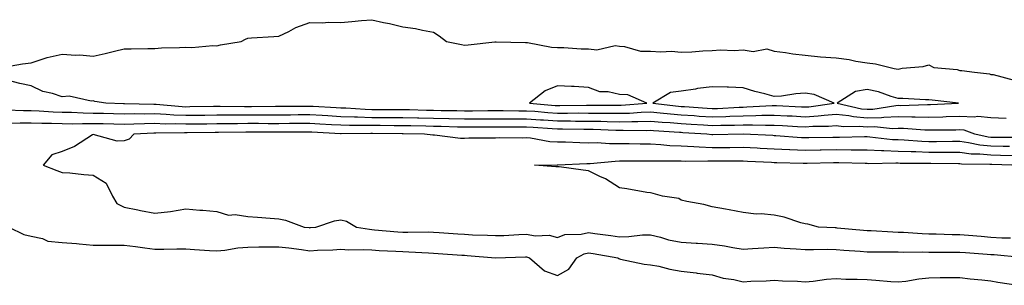
# Model space of a CAD drawing. Units: inches. Extents: x 876083 to 878723, y 7194938 to 7197578.
# Drawn here: x 877204 to 877522, y 7196153 to 7196239 of the extents above; entities that cross this region are included whole.
import ezdxf

# ---------------------------------------------------------------- set-up
doc = ezdxf.new("R2010")
doc.units = ezdxf.units.IN
doc.header["$MEASUREMENT"] = 0
doc.layers.add('Contour_87607194', color=7, linetype='Continuous', true_color=0xccbb6a)

msp = doc.modelspace()

# ---------------------------------------------------------------- linework, layer by layer
at = {"layer": 'Contour_87607194'}
for points in [[(877199.78, 7196223.66, 3295), (877205.29, 7196224.67, 3295), (877208.05, 7196225.03, 3295), (877212.59, 7196226.45, 3295), (877213.24, 7196226.72, 3295), (877218.05, 7196227.82, 3295), (877222.49, 7196227.49, 3295), (877223.76, 7196227.62, 3295), (877228.05, 7196227.12, 3295), (877231.91, 7196228.05, 3295), (877234.92, 7196228.8, 3295), (877238.05, 7196229.56, 3295), (877240.41, 7196229.56, 3295), (877245.73, 7196229.6, 3295), (877248.05, 7196229.62, 3295), (877250.12, 7196229.85, 3295), (877256.01, 7196229.89, 3295), (877258.05, 7196230.06, 3295), (877260, 7196229.97, 3295), (877266.75, 7196230.63, 3295), (877268.05, 7196230.53, 3295), (877269.18, 7196230.79, 3295), (877275.9, 7196231.92, 3295), (877277.3, 7196232.66, 3295), (877278.05, 7196232.96, 3295), (877279.17, 7196233.03, 3295), (877286.48, 7196233.5, 3295), (877288.05, 7196233.64, 3295), (877291.3, 7196235.16, 3295), (877293.55, 7196236.41, 3295), (877298.05, 7196237.97, 3295), (877302.04, 7196237.94, 3295), (877304.24, 7196238.11, 3295), (877308.05, 7196238.05, 3295), (877311.59, 7196238.38, 3295), (877314.78, 7196238.64, 3295), (877318.05, 7196238.93, 3295), (877321.89, 7196238.07, 3295), (877323.84, 7196237.7, 3295), (877328.05, 7196236.67, 3295), (877332.2, 7196236.08, 3295), (877334.43, 7196235.53, 3295), (877338.05, 7196234.93, 3295), (877339.88, 7196233.76, 3295), (877342.17, 7196231.92, 3295), (877347.1, 7196230.96, 3295), (877348.05, 7196230.71, 3295), (877349.17, 7196230.81, 3295), (877357.87, 7196231.74, 3295), (877358.05, 7196231.76, 3295), (877358.23, 7196231.74, 3295), (877367.72, 7196231.59, 3295), (877368.05, 7196231.57, 3295), (877368.42, 7196231.55, 3295), (877376.14, 7196230.01, 3295), (877378.05, 7196229.95, 3295), (877380.09, 7196229.89, 3295), (877385.68, 7196229.56, 3295), (877388.05, 7196229.48, 3295), (877390.74, 7196229.22, 3295), (877396.69, 7196230.57, 3295), (877398.05, 7196230.32, 3295), (877399.67, 7196230.3, 3295), (877404.89, 7196228.76, 3295), (877408.05, 7196228.74, 3295), (877411.44, 7196228.52, 3295), (877414.85, 7196228.72, 3295), (877418.05, 7196228.44, 3295), (877421.4, 7196228.58, 3295), (877425.02, 7196228.89, 3295), (877428.05, 7196229.01, 3295), (877430.76, 7196229.21, 3295), (877435.1, 7196228.97, 3295), (877438.05, 7196229.15, 3295), (877441.28, 7196228.7, 3295), (877445.62, 7196229.5, 3295), (877448.05, 7196228.76, 3295), (877451.65, 7196228.33, 3295), (877454.07, 7196227.94, 3295), (877458.05, 7196227.51, 3295), (877463.05, 7196226.92, 3295), (877468.05, 7196226.59, 3295), (877472.22, 7196226.08, 3295), (877474.41, 7196225.57, 3295), (877478.05, 7196225.03, 3295), (877480.76, 7196224.63, 3295), (877486.81, 7196223.15, 3295), (877488.05, 7196222.94, 3295), (877489.35, 7196223.23, 3295), (877496.17, 7196223.8, 3295), (877498.05, 7196224.36, 3295), (877499.65, 7196223.52, 3295), (877507.18, 7196222.78, 3295), (877508.05, 7196222.53, 3295), (877508.65, 7196222.53, 3295), (877512.77, 7196221.92, 3295), (877517.58, 7196221.45, 3295), (877518.05, 7196221.26, 3295), (877518.77, 7196221.2, 3295), (877525.54, 7196219.4, 3295)], [(877522.98, 7196206.98, 3295), (877518.05, 7196207.21, 3295), (877513.79, 7196207.66, 3295), (877512.59, 7196207.37, 3295), (877508.05, 7196207.62, 3295), (877503.63, 7196207.51, 3295), (877502.52, 7196207.45, 3295), (877498.05, 7196207.33, 3295), (877493.57, 7196207.43, 3295), (877492.56, 7196207.41, 3295), (877488.05, 7196207.51, 3295), (877483.47, 7196207.35, 3295), (877482.74, 7196207.23, 3295), (877478.05, 7196207.1, 3295), (877473.63, 7196207.51, 3295), (877472.13, 7196207.84, 3295), (877468.05, 7196208.33, 3295), (877464.14, 7196208.01, 3295), (877462.22, 7196207.74, 3295), (877458.05, 7196207.45, 3295), (877453.82, 7196207.7, 3295), (877452.19, 7196207.78, 3295), (877448.05, 7196208.01, 3295), (877444.08, 7196207.96, 3295), (877442.15, 7196207.82, 3295), (877438.05, 7196207.76, 3295), (877433.74, 7196207.6, 3295), (877432.44, 7196207.53, 3295), (877428.05, 7196207.39, 3295), (877423.81, 7196207.68, 3295), (877422.16, 7196207.82, 3295), (877418.05, 7196208.09, 3295), (877414.52, 7196208.38, 3295), (877411.22, 7196208.76, 3295), (877408.05, 7196209.03, 3295), (877405.06, 7196208.93, 3295), (877401.32, 7196208.66, 3295), (877398.05, 7196208.56, 3295), (877394.75, 7196208.62, 3295), (877391.36, 7196208.6, 3295), (877388.05, 7196208.66, 3295), (877384.8, 7196208.68, 3295), (877381.34, 7196208.62, 3295), (877378.05, 7196208.64, 3295), (877374.98, 7196208.85, 3295), (877370.77, 7196209.21, 3295), (877368.05, 7196209.4, 3295), (877365.53, 7196209.4, 3295), (877360.54, 7196209.44, 3295), (877358.05, 7196209.44, 3295), (877355.56, 7196209.42, 3295), (877350.6, 7196209.38, 3295), (877348.05, 7196209.36, 3295), (877345.55, 7196209.42, 3295), (877340.47, 7196209.5, 3295), (877338.05, 7196209.56, 3295), (877335.74, 7196209.62, 3295), (877330.21, 7196209.75, 3295), (877328.05, 7196209.81, 3295), (877325.95, 7196209.81, 3295), (877320.18, 7196209.79, 3295), (877318.05, 7196209.79, 3295), (877315.98, 7196209.85, 3295), (877309.68, 7196210.28, 3295), (877308.05, 7196210.34, 3295), (877306.55, 7196210.42, 3295), (877299.11, 7196210.87, 3295), (877298.05, 7196210.92, 3295), (877297.05, 7196210.92, 3295), (877289.14, 7196210.83, 3295), (877286.95, 7196210.83, 3295), (877279.18, 7196210.79, 3295), (877276.91, 7196210.79, 3295), (877269.13, 7196210.85, 3295), (877268.05, 7196210.83, 3295), (877266.95, 7196210.83, 3295), (877259.26, 7196210.71, 3295), (877258.05, 7196210.69, 3295), (877256.87, 7196210.75, 3295), (877248.41, 7196211.57, 3295), (877247.7, 7196211.57, 3295), (877238.22, 7196211.74, 3295), (877237.88, 7196211.74, 3295), (877232.13, 7196211.92, 3295), (877228.63, 7196212.51, 3295), (877228.05, 7196212.68, 3295), (877227.4, 7196212.56, 3295), (877220.3, 7196214.17, 3295), (877218.05, 7196213.99, 3295), (877214.95, 7196215.03, 3295), (877211.81, 7196215.69, 3295), (877208.05, 7196217.51, 3295), (877204.4, 7196218.27, 3295), (877200.74, 7196219.22, 3295)], [(877526.97, 7196200.85, 3294), (877519.08, 7196200.88, 3294), (877518.05, 7196200.9, 3294), (877517.13, 7196201, 3294), (877512.85, 7196201.92, 3294), (877509.37, 7196203.25, 3294), (877508.05, 7196203.31, 3294), (877506.7, 7196203.27, 3294), (877499.35, 7196203.21, 3294), (877498.05, 7196203.19, 3294), (877496.75, 7196203.21, 3294), (877489.86, 7196203.74, 3294), (877488.05, 7196203.78, 3294), (877486.26, 7196203.7, 3294), (877480.41, 7196204.28, 3294), (877478.05, 7196204.21, 3294), (877475.53, 7196204.44, 3294), (877470.48, 7196204.34, 3294), (877468.05, 7196204.63, 3294), (877465.54, 7196204.44, 3294), (877460.51, 7196204.38, 3294), (877458.05, 7196204.21, 3294), (877455.63, 7196204.34, 3294), (877450.76, 7196204.63, 3294), (877448.05, 7196204.77, 3294), (877445.24, 7196204.73, 3294), (877441.01, 7196204.87, 3294), (877438.05, 7196204.83, 3294), (877435.24, 7196204.73, 3294), (877430.82, 7196204.69, 3294), (877428.05, 7196204.6, 3294), (877425.17, 7196204.81, 3294), (877421.18, 7196205.05, 3294), (877418.05, 7196205.28, 3294), (877414.4, 7196205.57, 3294), (877411.85, 7196205.73, 3294), (877408.05, 7196206.06, 3294), (877404.05, 7196205.92, 3294), (877402.08, 7196205.94, 3294), (877398.05, 7196205.83, 3294), (877394.07, 7196205.9, 3294), (877392.1, 7196205.98, 3294), (877388.05, 7196206.04, 3294), (877383.92, 7196206.06, 3294), (877382.22, 7196206.08, 3294), (877378.05, 7196206.1, 3294), (877373.56, 7196206.41, 3294), (877372.59, 7196206.45, 3294), (877368.05, 7196206.78, 3294), (877363.17, 7196206.8, 3294), (877362.93, 7196206.8, 3294), (877358.05, 7196206.82, 3294), (877353.18, 7196206.8, 3294), (877352.92, 7196206.8, 3294), (877348.05, 7196206.76, 3294), (877343.09, 7196206.88, 3294), (877343.01, 7196206.88, 3294), (877338.05, 7196207, 3294), (877333.24, 7196207.12, 3294), (877332.85, 7196207.12, 3294), (877328.05, 7196207.23, 3294), (877322.73, 7196207.23, 3294), (877318.05, 7196207.25, 3294), (877313.49, 7196207.37, 3294), (877312.54, 7196207.43, 3294), (877308.05, 7196207.56, 3294), (877303.93, 7196207.8, 3294), (877302.06, 7196207.92, 3294), (877298.05, 7196208.15, 3294), (877294.25, 7196208.13, 3294), (877291.87, 7196208.09, 3294), (877288.05, 7196208.07, 3294), (877284.2, 7196208.07, 3294), (877281.91, 7196208.05, 3294), (877278.05, 7196208.07, 3294), (877274.17, 7196208.05, 3294), (877271.91, 7196208.05, 3294), (877268.05, 7196208.03, 3294), (877264.12, 7196207.99, 3294), (877262.01, 7196207.96, 3294), (877258.05, 7196207.92, 3294), (877254.19, 7196208.05, 3294), (877251.66, 7196208.31, 3294), (877248.05, 7196208.46, 3294), (877244.54, 7196208.42, 3294), (877241.5, 7196208.46, 3294), (877238.05, 7196208.42, 3294), (877234.62, 7196208.5, 3294), (877231.38, 7196208.58, 3294), (877228.05, 7196208.66, 3294), (877224.83, 7196208.7, 3294), (877221.06, 7196208.91, 3294), (877218.05, 7196208.95, 3294), (877215.17, 7196209.05, 3294), (877210.64, 7196209.34, 3294), (877208.05, 7196209.42, 3294), (877205.56, 7196209.44, 3294), (877200.31, 7196209.65, 3294)], [(877524.06, 7196197.94, 3293), (877522.03, 7196197.94, 3293), (877518.05, 7196198.01, 3293), (877514.51, 7196198.38, 3293), (877510.8, 7196199.17, 3293), (877508.05, 7196199.52, 3293), (877505.66, 7196199.54, 3293), (877500.47, 7196199.5, 3293), (877498.05, 7196199.5, 3293), (877495.71, 7196199.58, 3293), (877490, 7196199.97, 3293), (877488.05, 7196200.05, 3293), (877486.26, 7196200.12, 3293), (877478.97, 7196201, 3293), (877478.05, 7196201.04, 3293), (877477.18, 7196201.04, 3293), (877469.12, 7196200.85, 3293), (877468.05, 7196200.85, 3293), (877466.96, 7196200.83, 3293), (877459.24, 7196200.73, 3293), (877458.05, 7196200.71, 3293), (877456.9, 7196200.77, 3293), (877448.57, 7196201.39, 3293), (877448.05, 7196201.43, 3293), (877447.58, 7196201.45, 3293), (877438.08, 7196201.9, 3293), (877438.02, 7196201.9, 3293), (877428.21, 7196201.76, 3293), (877427.89, 7196201.76, 3293), (877426.33, 7196201.92, 3293), (877418.54, 7196202.41, 3293), (877418.05, 7196202.45, 3293), (877417.48, 7196202.49, 3293), (877409.11, 7196202.97, 3293), (877408.05, 7196203.07, 3293), (877406.93, 7196203.03, 3293), (877399.27, 7196203.13, 3293), (877398.05, 7196203.09, 3293), (877396.85, 7196203.13, 3293), (877389.53, 7196203.4, 3293), (877388.05, 7196203.42, 3293), (877386.54, 7196203.42, 3293), (877379.68, 7196203.56, 3293), (877378.05, 7196203.56, 3293), (877376.29, 7196203.68, 3293), (877370.15, 7196204.03, 3293), (877368.05, 7196204.17, 3293), (877365.79, 7196204.19, 3293), (877360.32, 7196204.19, 3293), (877358.05, 7196204.21, 3293), (877355.78, 7196204.19, 3293), (877350.31, 7196204.19, 3293), (877348.05, 7196204.17, 3293), (877345.75, 7196204.22, 3293), (877340.5, 7196204.36, 3293), (877338.05, 7196204.42, 3293), (877335.48, 7196204.48, 3293), (877330.72, 7196204.6, 3293), (877328.05, 7196204.65, 3293), (877325.31, 7196204.65, 3293), (877320.82, 7196204.69, 3293), (877318.05, 7196204.69, 3293), (877315.2, 7196204.77, 3293), (877310.84, 7196204.71, 3293), (877308.05, 7196204.79, 3293), (877305.01, 7196204.97, 3293), (877301.31, 7196205.18, 3293), (877298.05, 7196205.38, 3293), (877294.62, 7196205.36, 3293), (877291.47, 7196205.34, 3293), (877288.05, 7196205.32, 3293), (877284.65, 7196205.32, 3293), (877281.47, 7196205.34, 3293), (877278.05, 7196205.34, 3293), (877274.65, 7196205.32, 3293), (877271.39, 7196205.26, 3293), (877268.05, 7196205.24, 3293), (877264.77, 7196205.2, 3293), (877261.3, 7196205.16, 3293), (877258.05, 7196205.12, 3293), (877254.71, 7196205.26, 3293), (877251.34, 7196205.2, 3293), (877248.05, 7196205.36, 3293), (877244.67, 7196205.3, 3293), (877241.27, 7196205.14, 3293), (877238.05, 7196205.08, 3293), (877234.81, 7196205.16, 3293), (877231.35, 7196205.22, 3293), (877228.05, 7196205.3, 3293), (877224.64, 7196205.32, 3293), (877221.34, 7196205.2, 3293), (877218.05, 7196205.24, 3293), (877214.61, 7196205.36, 3293), (877211.51, 7196205.38, 3293), (877208.05, 7196205.49, 3293), (877204.46, 7196205.51, 3293), (877201.52, 7196205.4, 3293)], [(877525.02, 7196194.95, 3292), (877521.18, 7196195.06, 3292), (877518.05, 7196195.1, 3292), (877514.49, 7196195.47, 3292), (877511.65, 7196195.51, 3292), (877508.05, 7196195.98, 3292), (877503.98, 7196196, 3292), (877502.15, 7196196.02, 3292), (877498.05, 7196196.02, 3292), (877493.8, 7196196.18, 3292), (877492.31, 7196196.18, 3292), (877488.05, 7196196.33, 3292), (877483.42, 7196196.55, 3292), (877482.66, 7196196.53, 3292), (877478.05, 7196196.78, 3292), (877473.17, 7196196.8, 3292), (877472.94, 7196196.8, 3292), (877468.05, 7196196.82, 3292), (877463.23, 7196196.74, 3292), (877462.86, 7196196.72, 3292), (877458.05, 7196196.65, 3292), (877453.1, 7196196.86, 3292), (877453, 7196196.86, 3292), (877448.05, 7196197.12, 3292), (877443.47, 7196197.33, 3292), (877442.59, 7196197.39, 3292), (877438.05, 7196197.6, 3292), (877433.7, 7196197.56, 3292), (877432.42, 7196197.55, 3292), (877428.05, 7196197.51, 3292), (877423.81, 7196197.68, 3292), (877422.12, 7196197.86, 3292), (877418.05, 7196198.03, 3292), (877414.33, 7196198.21, 3292), (877411.48, 7196198.5, 3292), (877408.05, 7196198.66, 3292), (877404.81, 7196198.68, 3292), (877401.2, 7196198.78, 3292), (877398.05, 7196198.8, 3292), (877394.89, 7196198.76, 3292), (877390.86, 7196199.11, 3292), (877388.05, 7196199.07, 3292), (877385.22, 7196199.09, 3292), (877380.65, 7196199.32, 3292), (877378.05, 7196199.34, 3292), (877375.63, 7196199.5, 3292), (877369.37, 7196200.59, 3292), (877368.05, 7196200.71, 3292), (877366.79, 7196200.65, 3292), (877359.26, 7196200.71, 3292), (877358.05, 7196200.67, 3292), (877356.75, 7196200.61, 3292), (877349.38, 7196200.59, 3292), (877348.05, 7196200.55, 3292), (877346.71, 7196200.57, 3292), (877338.36, 7196201.61, 3292), (877338.05, 7196201.61, 3292), (877337.75, 7196201.63, 3292), (877335.11, 7196201.92, 3292), (877328.2, 7196202.06, 3292), (877328.05, 7196202.08, 3292), (877327.9, 7196202.08, 3292), (877318.28, 7196202.15, 3292), (877317.82, 7196202.15, 3292), (877308.14, 7196202.02, 3292), (877307.95, 7196202.02, 3292), (877298.7, 7196202.56, 3292), (877298.05, 7196202.6, 3292), (877297.37, 7196202.6, 3292), (877288.7, 7196202.56, 3292), (877287.4, 7196202.56, 3292), (877278.74, 7196202.62, 3292), (877278.05, 7196202.62, 3292), (877277.36, 7196202.6, 3292), (877268.58, 7196202.45, 3292), (877267.53, 7196202.45, 3292), (877258.48, 7196202.35, 3292), (877258.05, 7196202.35, 3292), (877257.61, 7196202.37, 3292), (877248.36, 7196202.23, 3292), (877247.73, 7196202.23, 3292), (877241.24, 7196201.92, 3292), (877239.67, 7196200.3, 3292), (877238.05, 7196199.73, 3292), (877235.85, 7196199.71, 3292), (877228.13, 7196201.84, 3292), (877228.05, 7196201.84, 3292), (877227.86, 7196201.74, 3292), (877222.05, 7196197.92, 3292), (877218.05, 7196196.37, 3292), (877214.69, 7196195.28, 3292), (877211.91, 7196191.92, 3292), (877216.34, 7196190.2, 3292), (877218.05, 7196189.54, 3292), (877220.59, 7196189.38, 3292), (877225.02, 7196188.89, 3292), (877228.05, 7196188.72, 3292), (877232.27, 7196186.14, 3292), (877234.31, 7196181.92, 3292), (877235.69, 7196179.56, 3292), (877238.05, 7196178.33, 3292), (877242.52, 7196177.45, 3292), (877243.4, 7196177.27, 3292), (877248.05, 7196176.37, 3292), (877253.04, 7196176.9, 3292), (877253.07, 7196176.9, 3292), (877258.05, 7196177.8, 3292), (877262.56, 7196177.41, 3292), (877263.46, 7196177.33, 3292), (877268.05, 7196176.94, 3292), (877271.84, 7196175.71, 3292), (877274, 7196175.98, 3292), (877278.05, 7196175.32, 3292), (877281.19, 7196175.06, 3292), (877285.2, 7196174.77, 3292), (877288.05, 7196174.54, 3292), (877290.23, 7196174.11, 3292), (877296.25, 7196171.92, 3292), (877297.85, 7196171.72, 3292), (877298.05, 7196171.69, 3292), (877298.27, 7196171.71, 3292), (877300.02, 7196171.92, 3292), (877306.08, 7196173.89, 3292), (877308.05, 7196174.19, 3292), (877309.91, 7196173.78, 3292), (877313.18, 7196171.92, 3292), (877317.3, 7196171.18, 3292), (877318.05, 7196171.12, 3292), (877318.9, 7196171.06, 3292), (877326.49, 7196170.36, 3292), (877328.05, 7196170.26, 3292), (877329.74, 7196170.22, 3292), (877336.47, 7196170.34, 3292), (877338.05, 7196170.3, 3292), (877339.8, 7196170.18, 3292), (877345.84, 7196169.71, 3292), (877348.05, 7196169.56, 3292), (877350.56, 7196169.4, 3292), (877355.41, 7196169.28, 3292), (877358.05, 7196169.13, 3292), (877360.75, 7196169.22, 3292), (877365.59, 7196169.46, 3292), (877368.05, 7196169.56, 3292), (877370.88, 7196169.09, 3292), (877375.37, 7196169.24, 3292), (877378.05, 7196168.52, 3292), (877380.43, 7196169.54, 3292), (877385.73, 7196169.6, 3292), (877388.05, 7196170.14, 3292), (877390.14, 7196169.83, 3292), (877395.32, 7196169.19, 3292), (877398.05, 7196168.76, 3292), (877401.15, 7196168.81, 3292), (877405.47, 7196169.34, 3292), (877408.05, 7196169.4, 3292), (877411.35, 7196168.62, 3292), (877413.95, 7196167.82, 3292), (877418.05, 7196167.02, 3292), (877422.83, 7196166.71, 3292), (877423.3, 7196166.67, 3292), (877428.05, 7196166.35, 3292), (877432, 7196165.87, 3292), (877434.69, 7196165.28, 3292), (877438.05, 7196164.79, 3292), (877441.07, 7196164.93, 3292), (877444.73, 7196165.24, 3292), (877448.05, 7196165.4, 3292), (877451.26, 7196165.12, 3292), (877455.1, 7196164.87, 3292), (877458.05, 7196164.63, 3292), (877460.72, 7196164.6, 3292), (877465.26, 7196164.71, 3292), (877468.05, 7196164.67, 3292), (877470.58, 7196164.46, 3292), (877475.87, 7196164.09, 3292), (877478.05, 7196163.91, 3292), (877480, 7196163.87, 3292), (877486.04, 7196163.93, 3292), (877488.05, 7196163.87, 3292), (877489.95, 7196163.81, 3292), (877496.09, 7196163.89, 3292), (877498.05, 7196163.83, 3292), (877499.93, 7196163.8, 3292), (877506.13, 7196163.83, 3292), (877508.05, 7196163.81, 3292), (877509.8, 7196163.68, 3292), (877516.8, 7196163.17, 3292), (877518.05, 7196163.07, 3292), (877519.14, 7196163.01, 3292), (877527.84, 7196162.13, 3292)], [(877524.39, 7196168.27, 3291), (877521.62, 7196168.35, 3291), (877518.05, 7196168.58, 3291), (877514.94, 7196168.81, 3291), (877510.82, 7196169.15, 3291), (877508.05, 7196169.36, 3291), (877505.53, 7196169.4, 3291), (877500.37, 7196169.6, 3291), (877498.05, 7196169.63, 3291), (877495.83, 7196169.69, 3291), (877489.86, 7196170.12, 3291), (877488.05, 7196170.16, 3291), (877486.34, 7196170.2, 3291), (877479.34, 7196170.63, 3291), (877478.05, 7196170.67, 3291), (877476.89, 7196170.75, 3291), (877468.38, 7196171.59, 3291), (877468.05, 7196171.63, 3291), (877467.75, 7196171.63, 3291), (877462.36, 7196171.92, 3291), (877458.95, 7196172.82, 3291), (877458.05, 7196172.96, 3291), (877456.66, 7196173.31, 3291), (877451.25, 7196175.12, 3291), (877448.05, 7196175.79, 3291), (877443.82, 7196176.16, 3291), (877442.22, 7196176.1, 3291), (877438.05, 7196176.57, 3291), (877433.56, 7196177.43, 3291), (877432.32, 7196177.64, 3291), (877428.05, 7196178.44, 3291), (877425.28, 7196179.15, 3291), (877419.81, 7196180.16, 3291), (877418.05, 7196180.55, 3291), (877417.25, 7196181.12, 3291), (877411.94, 7196181.92, 3291), (877408.92, 7196182.8, 3291), (877408.05, 7196182.94, 3291), (877406.88, 7196183.09, 3291), (877400.41, 7196184.28, 3291), (877398.05, 7196184.56, 3291), (877393.57, 7196187.45, 3291), (877391.68, 7196188.29, 3291), (877388.05, 7196190.12, 3291), (877386.37, 7196190.24, 3291), (877378.59, 7196191.37, 3291), (877378.05, 7196191.41, 3291), (877377.52, 7196191.39, 3291), (877370.65, 7196191.92, 3291), (877377.91, 7196192.06, 3291), (877378.18, 7196192.06, 3291), (877387.55, 7196192.43, 3291), (877388.56, 7196192.43, 3291), (877396.71, 7196193.25, 3291), (877398.05, 7196193.27, 3291), (877399.39, 7196193.27, 3291), (877406.62, 7196193.35, 3291), (877408.05, 7196193.35, 3291), (877409.41, 7196193.27, 3291), (877416.63, 7196193.35, 3291), (877418.05, 7196193.27, 3291), (877419.35, 7196193.21, 3291), (877426.64, 7196193.33, 3291), (877428.05, 7196193.27, 3291), (877429.41, 7196193.29, 3291), (877436.67, 7196193.31, 3291), (877438.05, 7196193.31, 3291), (877439.38, 7196193.25, 3291), (877447.13, 7196192.84, 3291), (877448.05, 7196192.8, 3291), (877448.88, 7196192.76, 3291), (877457.37, 7196192.6, 3291), (877458.05, 7196192.56, 3291), (877458.71, 7196192.58, 3291), (877467.18, 7196192.8, 3291), (877468.05, 7196192.82, 3291), (877468.93, 7196192.8, 3291), (877477.46, 7196192.51, 3291), (877478.05, 7196192.51, 3291), (877478.61, 7196192.47, 3291), (877487.31, 7196192.66, 3291), (877488.05, 7196192.62, 3291), (877488.73, 7196192.6, 3291), (877497.4, 7196192.56, 3291), (877498.05, 7196192.55, 3291), (877498.68, 7196192.55, 3291), (877507.53, 7196192.45, 3291), (877508.05, 7196192.45, 3291), (877508.51, 7196192.39, 3291), (877517.73, 7196192.23, 3291), (877518.05, 7196192.21, 3291), (877518.33, 7196192.21, 3291), (877528.03, 7196191.94, 3291)], [(877200.81, 7196171.92, 3293), (877205.67, 7196169.54, 3293), (877208.05, 7196169.01, 3293), (877211.75, 7196168.23, 3293), (877213.48, 7196167.35, 3293), (877218.05, 7196166.9, 3293), (877222.68, 7196166.55, 3293), (877223.51, 7196166.47, 3293), (877228.05, 7196166.1, 3293), (877232.19, 7196166.06, 3293), (877233.89, 7196166.08, 3293), (877238.05, 7196166.04, 3293), (877241.78, 7196165.65, 3293), (877244.78, 7196165.18, 3293), (877248.05, 7196164.81, 3293), (877250.91, 7196164.77, 3293), (877255.12, 7196164.85, 3293), (877258.05, 7196164.83, 3293), (877260.82, 7196164.69, 3293), (877265.67, 7196164.3, 3293), (877268.05, 7196164.19, 3293), (877270.58, 7196164.46, 3293), (877274.83, 7196165.14, 3293), (877278.05, 7196165.44, 3293), (877281.58, 7196165.46, 3293), (877284.42, 7196165.55, 3293), (877288.05, 7196165.55, 3293), (877291.27, 7196165.14, 3293), (877295.37, 7196164.6, 3293), (877298.05, 7196164.26, 3293), (877300.56, 7196164.42, 3293), (877305.44, 7196164.54, 3293), (877308.05, 7196164.73, 3293), (877310.65, 7196164.52, 3293), (877315.29, 7196164.69, 3293), (877318.05, 7196164.5, 3293), (877320.47, 7196164.34, 3293), (877325.82, 7196164.15, 3293), (877328.05, 7196164.01, 3293), (877330.09, 7196163.95, 3293), (877336.44, 7196163.54, 3293), (877338.05, 7196163.48, 3293), (877339.51, 7196163.38, 3293), (877347.11, 7196162.86, 3293), (877348.05, 7196162.8, 3293), (877348.88, 7196162.74, 3293), (877358.03, 7196161.94, 3293), (877358.07, 7196161.94, 3293), (877367.73, 7196162.23, 3293), (877368.05, 7196162.25, 3293), (877368.33, 7196162.21, 3293), (877368.98, 7196161.92, 3293), (877373.91, 7196157.78, 3293), (877378.05, 7196156.24, 3293), (877381.73, 7196158.25, 3293), (877384.35, 7196161.92, 3293), (877386.67, 7196163.29, 3293), (877388.05, 7196163.62, 3293), (877389.53, 7196163.4, 3293), (877397.54, 7196161.92, 3293), (877397.82, 7196161.69, 3293), (877398.05, 7196161.61, 3293), (877398.42, 7196161.55, 3293), (877406.06, 7196159.93, 3293), (877408.05, 7196159.71, 3293), (877410.77, 7196159.21, 3293), (877414.38, 7196158.25, 3293), (877418.05, 7196157.7, 3293), (877422.89, 7196157.08, 3293), (877423.17, 7196157.04, 3293), (877428.05, 7196156.45, 3293), (877431.55, 7196155.42, 3293), (877435.03, 7196154.93, 3293), (877438.05, 7196154.22, 3293), (877440.55, 7196154.42, 3293), (877445.44, 7196154.54, 3293), (877448.05, 7196154.75, 3293), (877450.68, 7196154.56, 3293), (877455.56, 7196154.4, 3293), (877458.05, 7196154.24, 3293), (877460.59, 7196154.46, 3293), (877464.96, 7196155.01, 3293), (877468.05, 7196155.26, 3293), (877471.21, 7196155.08, 3293), (877474.9, 7196155.06, 3293), (877478.05, 7196154.91, 3293), (877480.92, 7196154.79, 3293), (877485.71, 7196154.26, 3293), (877488.05, 7196154.15, 3293), (877490.56, 7196154.42, 3293), (877494.76, 7196155.22, 3293), (877498.05, 7196155.51, 3293), (877501.68, 7196155.55, 3293), (877504.41, 7196155.57, 3293), (877508.05, 7196155.59, 3293), (877511.34, 7196155.22, 3293), (877515.16, 7196154.81, 3293), (877518.05, 7196154.48, 3293), (877520.26, 7196154.13, 3293), (877526.9, 7196153.07, 3293)]]:
    msp.add_polyline3d(points, dxfattribs=at)
for points in [[(877398.05, 7196211.3, 3296), (877398.67, 7196211.31, 3296), (877406.95, 7196211.92, 3296), (877400.79, 7196214.65, 3296), (877398.05, 7196214.77, 3296), (877394.39, 7196215.59, 3296), (877391.76, 7196215.63, 3296), (877388.05, 7196217.06, 3296), (877383.47, 7196217.33, 3296), (877382.63, 7196217.35, 3296), (877378.05, 7196217.58, 3296), (877374.04, 7196215.92, 3296), (877369.01, 7196211.92, 3296), (877377.35, 7196211.22, 3296), (877378.05, 7196211.18, 3296), (877378.8, 7196211.18, 3296), (877387.42, 7196211.3, 3296), (877388.05, 7196211.3, 3296), (877388.7, 7196211.28, 3296), (877397.43, 7196211.3, 3296)], [(877458.05, 7196210.71, 3296), (877459.19, 7196210.79, 3296), (877467.47, 7196211.92, 3296), (877460.92, 7196214.79, 3296), (877458.05, 7196215.16, 3296), (877454.99, 7196214.97, 3296), (877450.39, 7196214.26, 3296), (877448.05, 7196214.09, 3296), (877445.03, 7196214.95, 3296), (877441.82, 7196215.69, 3296), (877438.05, 7196216.9, 3296), (877433.24, 7196217.12, 3296), (877432.9, 7196217.08, 3296), (877428.05, 7196217.23, 3296), (877423.28, 7196216.69, 3296), (877422.65, 7196216.51, 3296), (877418.05, 7196215.83, 3296), (877414.56, 7196215.42, 3296), (877408.8, 7196211.92, 3296), (877417.13, 7196211, 3296), (877418.05, 7196210.92, 3296), (877419.12, 7196210.85, 3296), (877426.42, 7196210.3, 3296), (877428.05, 7196210.18, 3296), (877429.74, 7196210.24, 3296), (877436.77, 7196210.65, 3296), (877438.05, 7196210.69, 3296), (877439.26, 7196210.71, 3296), (877447.36, 7196211.24, 3296), (877448.05, 7196211.24, 3296), (877448.77, 7196211.2, 3296), (877456.9, 7196210.77, 3296)], [(877498.05, 7196211.47, 3296), (877498.49, 7196211.47, 3296), (877507.56, 7196211.92, 3296), (877499.04, 7196212.92, 3296), (877498.05, 7196212.99, 3296), (877496.96, 7196213.01, 3296), (877489.61, 7196213.48, 3296), (877488.05, 7196213.5, 3296), (877485.86, 7196214.11, 3296), (877481.77, 7196215.63, 3296), (877478.05, 7196216.41, 3296), (877474.26, 7196215.71, 3296), (877468.38, 7196211.92, 3296), (877476.27, 7196210.14, 3296), (877478.05, 7196209.99, 3296), (877479.94, 7196210.03, 3296), (877487.35, 7196211.22, 3296), (877488.05, 7196211.26, 3296), (877488.74, 7196211.24, 3296), (877497.61, 7196211.47, 3296)]]:
    msp.add_polyline3d(points, close=True, dxfattribs=at)

doc.saveas('drawing.dxf')
